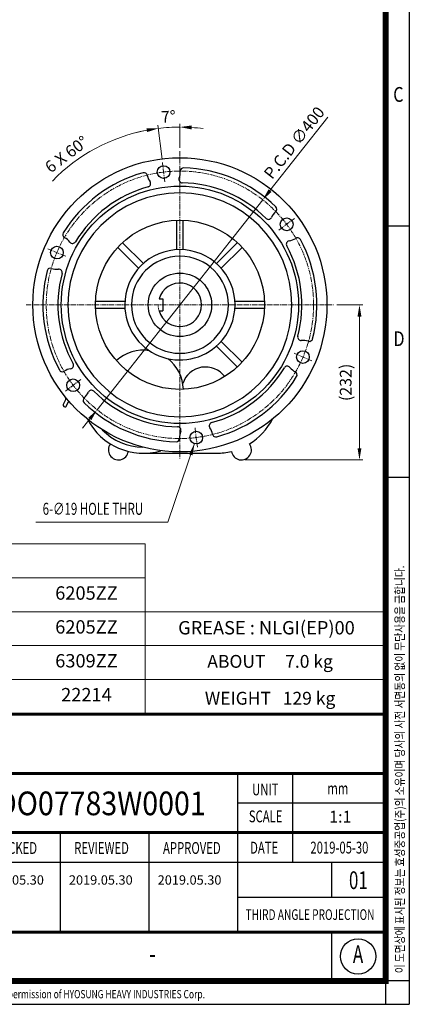
# Model space of a CAD drawing. Units: millimetres. Extents: x 1447 to 3023, y 14 to 2343.
# Drawn here: x 2440 to 3023, y 14 to 1486 of the extents above; entities that cross this region are included whole.
import ezdxf
from ezdxf.enums import TextEntityAlignment as Align

# ---------------------------------------------------------------- set-up
doc = ezdxf.new("R2010")
doc.units = ezdxf.units.MM
doc.linetypes.add('CENTER2', pattern=[1.125, 0.75, -0.125, 0.125, -0.125])
doc.linetypes.add('PHANTOM', pattern=[2.5, 1.25, -0.25, 0.25, -0.25, 0.25, -0.25])
doc.layers.get('0').update_dxf_attribs({"linetype": 'CONTINUOUS', "lineweight": 30})
doc.layers.get('DEFPOINTS').update_dxf_attribs({"linetype": 'CONTINUOUS'})
for name, color, linetype, lineweight in [('C', 1, 'CENTER2', 9), ('D', 7, 'CONTINUOUS', 9), ('O', 3, 'CONTINUOUS', 30), ('P', 6, 'PHANTOM', 9)]:
    doc.layers.add(name, color=color, linetype=linetype, lineweight=lineweight)
doc.styles.add('A25', font='romans', dxfattribs={"height": 2.5, "bigfont": 'hgtxt'})
doc.styles.add('A3', font='romans', dxfattribs={"height": 3, "bigfont": 'whgtxt'})
doc.styles.add('HY견고딕', font='txt')
doc.styles.add('ROMANS', font='romans.shx', dxfattribs={"width": 0.7, "height": 3.5, "bigfont": 'whgtxt.shx'})
doc.styles.get("Standard").update_dxf_attribs({"font": 'romans.shx', "width": 0.8, "bigfont": 'whgtxt.shx'})
doc.dimstyles.get("Standard").update_dxf_attribs({"dimtxt": 3.5, "dimasz": 3.5, "dimexe": 1, "dimexo": 1, "dimgap": 1, "dimtad": 1, "dimdec": 3, "dimdsep": 46, "dimtxsty": 'Standard', "dimcen": 0, "dimclrd": 256, "dimclre": 256, "dimclrt": 256, "dimadec": 3, "dimazin": 2, "dimtp": 0.1, "dimtm": 0.1, "dimtfac": 0.71, "dimtdec": 3, "dimtmove": 0, "dimatfit": 3, "dimfxl": 0, "dimlwd": -1, "dimlwe": -1, "dimarcsym": 0})

# ---------------------------------------------------------------- blocks, each defined once
blk = doc.blocks.new('HS_A4양식_S(297X210MM)')
for p, q in [((192, 277), (192, 14)), ((192, 145.5), (196, 145.5)), ((192, 103), (196, 103)), ((18, 18), (196, 18))]:
    blk.add_line(p, q)
at = {"color": 0}
for p in [(196, 277), (18, 14), (18, 14)]:
    blk.add_line(p, (196, 14), dxfattribs=at)
at = {"color": 3, "const_width": 1}
blk.add_lwpolyline([(22, 17.93), (192, 17.93), (192, 273), (21.5, 273)], dxfattribs=at)
at = {"style": 'ROMANS', "width": 0.8}
for s, p in [('C', (194.15, 167.34)), ('D', (194.25, 126.09))]:
    blk.add_text(s, height=2.5, dxfattribs=at).set_placement(p, align=Align.MIDDLE)
blk.add_text('이 도면상에 표시된 정보는 효성중공업(주)의 소유이며 당사의 사전 서면동의 없이 무단사용을 금합니다.', height=1.5, rotation=90, dxfattribs=at).set_placement((195.13, 19.25))
at = {"style": 'ROMANS', "width": 0.75}
blk.add_text("The information written in this drawing is HYOSUNG HEAVY INDUSTRIES's property, and may not be disclosed and/or reproduced without the prior official permission of HYOSUNG HEAVY INDUSTRIES Corp.", height=1.4, dxfattribs=at).set_placement((25.51, 15.02))
blk = doc.blocks.new('HYOSUNG_TITLE_A4')
for p in [(0, 45), (-170, 0)]:
    blk.add_line(p, (0, 0))
at = {"color": 3}
for p, q in [((-25, 8.2), (-25, 35)), ((-15.66, 20), (-15.66, 35)), ((-25, 30), (0, 30)), ((-85, 25), (0, 25)), ((-55, 25), (-55, 8.2)), ((-40, 25), (-40, 8.2)), ((-85, 20), (0, 20)), ((-9.09, 14.1), (-9.09, 20)), ((-25, 14.1), (0, 14.1)), ((-25, 14.1), (0, 14.1)), ((-9.09, 0), (-9.09, 8.2))]:
    blk.add_line(p, q, dxfattribs=at)
at = {"color": 3, "const_width": 0.5}
for points in [[(-170.25, 45), (0, 45)], [(-85, 35), (0, 35)], [(0, 25), (-85, 25)], [(0, 8.2), (-85, 8.2)]]:
    blk.add_lwpolyline(points, dxfattribs=at)
blk.add_circle((-4.66, 4.09), 2.99)
at = {"style": 'ROMANS', "width": 0.7}
for s, p in [('UNIT', (-22.57, 31.29)), ('SCALE', (-23.12, 26.74)), ('CHECKED', (-67.53, 21.4)), ('REVIEWED', (-52.62, 21.4)), ('APPROVED', (-37.62, 21.4)), ('DATE', (-22.9, 21.45))]:
    blk.add_text(s, height=2, dxfattribs=at).set_placement(p)
for tag, height, style, width, p in [('GEN-TITLE-DES1{20}', 3.4, 'HY견고딕', 0.9, (-40.12, 40.23)), ('GEN-TITLE-DES2{24.5}', 2.5, 'ROMANS', 0.8, (-40.25, 36.37)), ('GEN-TITLE-NR{12.3}', 4, 'HY견고딕', 0.9, (-52.35, 27.93)), ('GEN-TITLE-DAT{7.1}', 2, 'ROMANS', 0.7, (-7.81, 21.47)), ('GEN-TITLE-REV{22.6}', 3, 'ROMANS', 0.7, (-4.61, 15.46))]:
    blk.add_attdef(tag, text='', height=height, dxfattribs=dict(style=style, width=width)).set_placement(p, align=Align.CENTER)
for tag, height, p in [('GEN-TITLE-CTRN{2.5}', 2, (-167.5, 41.5)), ('GEN-TITLE-POSI{22.6}', 2, (-8.08, 32.46)), ('GEN-TITLE-APPM{2.5}', 2, (-167.5, 27.5)), ('GEN-TITLE-FSCM{20.7}', 1.8, (-12.78, 11.15))]:
    blk.add_attdef(tag, text='', height=height, dxfattribs=at).set_placement(p, align=Align.MIDDLE_CENTER)
for tag, height, p in [('GEN-TITLE-PLOT{5}', 1.8, (-160, 41.5)), ('GEN-TITLE-CHKM{2.5}', 2, (-167.5, 34.5)), ('GEN-TITLE-ISSD{5}', 1.8, (-160, 34.5)), ('GEN-TITLE-ITEM{12.7}', 3.5, (-120, 4.1)), ('GEN-TITLE-REF{12.7}', 3.5, (-39.42, 4.1)), ('GEN-TITLE-GRADE{22.6}', 3, (-4.66, 4.09))]:
    blk.add_attdef(tag, text='', height=height, dxfattribs=at).set_placement(p, align=Align.MIDDLE)
for tag, p in [('GEN-TITLE-MAT2{35}', (-153.17, 41.5)), ('GEN-TITLE-MAT1{35}', (-153.17, 34.5)), ('GEN-TITLE-DACT{35}', (-153.17, 27.5))]:
    blk.add_attdef(tag, text='', height=2, dxfattribs=at).set_placement(p, align=Align.MIDDLE_LEFT)
at = {"style": 'ROMANS'}
blk.add_attdef('GEN-TITLE-SCA{12.7}', text='', height=2, dxfattribs=at).set_placement((-7.66, 26.68), align=Align.CENTER)
blk = doc.blocks.new('*U139')
at = {"layer": 'C', "ltscale": 10}
blk.add_line((1.8, -14.4), (-1.8, 14.4), dxfattribs=at)
blk = doc.blocks.new('*U140')
at = {"layer": 'D', "color": 0, "linetype": 'ByBlock', "lineweight": -2}
blk.add_blockref('*U139', (5736.8, 1409.9), dxfattribs=at)
for p, rotation in [((5920.9, 1331.8), 300.0000000000001), ((5577.1, 1289.6), 60.00000000000001), ((5945.3, 1133.3), 240), ((5601.5, 1091), 120), ((5785.6, 1012.9), 180)]:
    blk.add_blockref('*U139', p, dxfattribs=dict(at, rotation=rotation))
blk = doc.blocks.new('*D157')
at = {"layer": 'D', "transparency": 16777216}
for p, q in [((2914.7, 1060.1), (2953.4, 1060.1)), ((2948.4, 845.6), (2948.4, 1042.6)), ((2776.7, 828.1), (2953.4, 828.1))]:
    blk.add_line(p, q, dxfattribs=at)
for points in [[(2945.5, 1042.6), (2951.3, 1042.6), (2948.4, 1060.1)], [(2945.5, 845.6), (2951.3, 845.6), (2948.4, 828.1)]]:
    blk.add_solid(points, dxfattribs=at)
at = {"layer": 'DEFPOINTS', "color": 0, "transparency": 16777216}
for p in [(2909.7, 1060.1), (2948.4, 1060.1), (2771.7, 828.1)]:
    blk.add_point(p, dxfattribs=at)
at = {"layer": 'D', "transparency": 16777216, "insert": (2930, 944.1), "char_height": 17.5, "attachment_point": 5, "rotation": 90, "bg_fill": 3, "box_fill_scale": 1.1, "bg_fill_color": 256, "bg_fill_true_color": 13158600, "bg_fill_transparency": 0}
blk.add_mtext('(232)', dxfattribs=at)
blk = doc.blocks.new('*D158')
at = {"layer": 'D', "transparency": 16777216}
for p, q in [((2653, 1278), (2646.7, 1328.9)), ((2679.7, 1295.1), (2679.7, 1330.9))]:
    blk.add_line(p, q, dxfattribs=at)
for start, end in [(90, 97), (82.4545, 86.2272), (100.7728, 104.5455)]:
    blk.add_arc((2679.7, 1060.1), 265.8, start, end, dxfattribs=at)
for points in [[(2697.1, 1322.4), (2697.3, 1328.3), (2679.7, 1325.9)], [(2629.6, 1324.1), (2630.5, 1318.4), (2647.3, 1323.9)]]:
    blk.add_solid(points, dxfattribs=at)
at = {"layer": 'DEFPOINTS', "color": 0, "transparency": 16777216}
for p in [(2679.7, 1290.1), (2653.6, 1273), (2657.1, 1244.2), (2679.7, 830.1)]:
    blk.add_point(p, dxfattribs=at)
at = {"layer": 'D', "transparency": 16777216, "insert": (2662.6, 1339.2), "char_height": 17.5, "attachment_point": 5, "rotation": 3.5, "bg_fill": 3, "box_fill_scale": 1.1, "bg_fill_color": 256, "bg_fill_true_color": 13158600, "bg_fill_transparency": 0}
blk.add_mtext('7°', dxfattribs=at)
at = {"layer": 'DEFPOINTS', "color": 0, "transparency": 16777216}
blk.add_point((2668.9, 1325.7), dxfattribs=at)
blk = doc.blocks.new('*D159')
at = {"layer": 'D', "transparency": 16777216}
blk.add_line((2653, 1278), (2646.7, 1328.9), dxfattribs=at)
blk.add_arc((2679.7, 1060.1), 265.8, 100.7728, 135.8553, dxfattribs=at)
blk.add_solid([(2629.6, 1324.1), (2630.5, 1318.4), (2647.3, 1323.9)], dxfattribs=at)
at = {"layer": 'DEFPOINTS', "color": 0, "transparency": 16777216}
for p in [(2559, 1297), (2653.6, 1273), (2657.1, 1244.2), (2482.3, 1143.9), (2509, 1132.6)]:
    blk.add_point(p, dxfattribs=at)
at = {"layer": 'D', "transparency": 16777216, "insert": (2511.5, 1283.4), "char_height": 17.5, "attachment_point": 5, "rotation": 37, "bg_fill": 3, "box_fill_scale": 1.1, "bg_fill_color": 256, "bg_fill_true_color": 13158600, "bg_fill_transparency": 0}
blk.add_mtext('6 X 60°', dxfattribs=at)
blk = doc.blocks.new('*D160')
at = {"layer": 'D', "transparency": 16777216}
for p, q in [((2901.2, 1340.6), (2814.5, 1230.8)), ((2555.8, 903.1), (2803.6, 1217.1)), ((2544.9, 889.4), (2534.1, 875.7))]:
    blk.add_line(p, q, dxfattribs=at)
for points in [[(2812.2, 1232.6), (2816.8, 1229), (2803.6, 1217.1)], [(2542.6, 891.2), (2547.2, 887.6), (2555.8, 903.1)]]:
    blk.add_solid(points, dxfattribs=at)
at = {"layer": 'DEFPOINTS', "color": 0, "transparency": 16777216}
for p in [(2803.6, 1217.1), (2555.8, 903.1)]:
    blk.add_point(p, dxfattribs=at)
at = {"layer": 'D', "transparency": 16777216, "insert": (2852.5, 1301.1), "char_height": 17.5, "attachment_point": 5, "rotation": 51.7085, "bg_fill": 3, "box_fill_scale": 1.1, "bg_fill_color": 256, "bg_fill_true_color": 13158600, "bg_fill_transparency": 0}
blk.add_mtext('P.C.D ∅400', dxfattribs=at)

msp = doc.modelspace()

# ---------------------------------------------------------------- linework, layer by layer
at = {"layer": 'C', "ltscale": 10}
for p, q in [((2679.7144, 1290.1133), (2679.7144, 830.1133)), ((2449.7144, 1060.1133), (2909.7144, 1060.1133))]:
    msp.add_line(p, q, dxfattribs=at)
msp.add_circle((2679.7144, 1060.1133), 200, dxfattribs=at)
at = {"layer": 'D'}
for p, q in [((2031.4496, 702.4966), (2627.5462, 702.4966)), ((2627.5462, 449.1634), (2627.5462, 702.4966)), ((2031.4496, 651.83), (2627.5462, 651.83)), ((1482.1962, 601.1634), (2987.5462, 601.1634)), ((1482.1962, 550.4967), (2987.5462, 550.4967)), ((1482.1962, 499.8301), (2987.5462, 499.8301)), ((1482.1962, 449.1634), (2987.5462, 449.1634))]:
    msp.add_line(p, q, dxfattribs=at)
at = {"layer": 'O'}
for p, q in [((2674.7144, 1186.5145), (2674.7144, 1142.4617)), ((2684.7144, 1142.4617), (2684.7144, 1186.5145)), ((2625.0209, 1121.8779), (2593.8708, 1153.0279)), ((2765.558, 1153.0279), (2734.408, 1121.8779)), ((2586.7998, 1145.9569), (2617.9498, 1114.8068)), ((2741.479, 1114.8068), (2772.6291, 1145.9569)), ((2597.3661, 1065.1133), (2553.3133, 1065.1133)), ((2648.4854, 1069.1133), (2654.2144, 1069.1133)), ((2654.2144, 1069.1133), (2654.2144, 1051.1133)), ((2806.1156, 1065.1133), (2762.0628, 1065.1133)), ((2553.3133, 1055.1133), (2597.3661, 1055.1133)), ((2648.4854, 1051.1133), (2654.2144, 1051.1133)), ((2762.0628, 1055.1133), (2806.1156, 1055.1133)), ((2772.6291, 974.2697), (2741.479, 1005.4198)), ((2734.408, 998.3487), (2765.558, 967.1987)), ((2507.9454, 917.1058), (2504.9314, 911.1904)), ((2506.7999, 924.0965), (2506.7999, 923.7418)), ((2508.9548, 919.0619), (2507.9454, 917.1058)), ((2512.6777, 914.6946), (2508.659, 906.8074)), ((2513.4022, 916.0986), (2512.6777, 914.6946)), ((2505.8985, 908.2139), (2508.659, 906.8074)), ((2624.8426, 838.1847), (2734.5862, 838.1847))]:
    msp.add_line(p, q, dxfattribs=at)
for centre, radius in [((2679.7144, 1060.1133), 220), ((2655.3406, 1258.6225), 9.5), ((2679.7144, 1060.1133), 177.5), ((2679.7144, 1060.1133), 126.5), ((2839.4415, 1180.4763), 9.5), ((2495.6134, 1138.2595), 9.5), ((2679.7144, 1060.1133), 47.5), ((2863.8154, 981.9671), 9.5), ((2519.9873, 939.7503), 9.5), ((2704.0883, 861.6041), 9.5)]:
    msp.add_circle(centre, radius, dxfattribs=at)
at = {"layer": 'O', "extrusion": (3.49148e-15, 7.09987e-43, -1)}
for radius in [167.5, 72.5]:
    msp.add_circle((-2679.7144, 1060.1133), radius, dxfattribs=at)
at = {"layer": 'O'}
for centre, radius, start, end in [((2679.7144, 1060.1133), 205, 105.6024446, 148.3975554), ((2625.9222, 1252.7435), 5, 11.3012223, 105.6024446), ((2655.3406, 1258.6225), 25, 191.3012223, 215.5969965), ((2655.3406, 1258.6225), 25, 338.4030035, 2.6987777), ((2685.3073, 1260.0351), 5, 88.3975554, 182.6987777), ((2679.7144, 1060.1133), 205, 45.6024446, 88.3975554), ((2630.9466, 1241.1601), 5, 285.0756974, 35.5969965), ((2683.2344, 1247.5803), 5, 158.4030035, 268.9243026), ((2679.7144, 1060.1133), 182.5, 45.0756974, 88.9243026), ((2679.7144, 1060.1133), 182.5, 105.0756974, 148.9243026), ((2839.4415, 1180.4763), 25, 131.3012223, 155.5969965), ((2819.641, 1203.0138), 5, 311.3012223, 45.6024446), ((2812.1217, 1192.8709), 5, 225.0756974, 335.5969965), ((2509.3735, 1164.9178), 5, 148.3975554, 242.6987777), ((2495.6134, 1138.2595), 25, 38.4030035, 62.6987777), ((2519.1233, 1156.8952), 5, 218.4030035, 328.9243026), ((2843.8256, 1150.7984), 5, 98.4030035, 208.9243026), ((2839.4415, 1180.4763), 25, 278.4030035, 302.6987777), ((2855.6482, 1155.2306), 5, 28.3975554, 122.6987777), ((2679.7144, 1060.1133), 205, 345.6024446, 28.3975554), ((2679.7144, 1060.1133), 82.5, 90, 135), ((2679.7144, 1060.1133), 82.5, 45, 90), ((2679.7144, 1060.1133), 182.5, 345.0756974, 28.9243026), ((2679.7144, 1060.1133), 205, 165.6024446, 208.3975554), ((2485.9957, 1109.843), 5, 71.3012223, 165.6024446), ((2495.6134, 1138.2595), 25, 251.3012223, 275.5969965), ((2679.7144, 1060.1133), 182.5, 165.0756974, 208.9243026), ((2498.5394, 1108.4026), 5, 345.0756974, 95.5969965), ((2679.7144, 1060.1133), 82.5, 135, 180), ((2679.7144, 1060.1133), 82.5, 0, 45), ((2679.7144, 1060.1133), 32.5, 196.0766498, 163.9233502), ((2679.7144, 1060.1133), 82.5, 180, 315), ((2679.7144, 1060.1133), 82.5, 315, 0), ((2860.8895, 1011.8241), 5, 165.0756974, 275.5969965), ((2863.8154, 981.9671), 25, 71.3012223, 95.5969965), ((2873.4332, 1010.3836), 5, 251.3012223, 345.6024446), ((2624.8426, 932.1847), 60, 81.3054782, 132.1056575), ((2515.6033, 969.4282), 5, 278.4030035, 28.9243026), ((2624.8426, 932.1847), 60, 1.4629106, 52.26309), ((2503.7806, 964.996), 5, 208.3975554, 302.6987777), ((2519.9873, 939.7503), 25, 98.4030035, 122.6987777), ((2718.1362, 931.0884), 36, 37.2272122, 161.6629716), ((2679.7144, 1060.1133), 182.5, 285.0756974, 328.9243026), ((2840.3056, 963.3314), 5, 38.4030035, 148.9243026), ((2863.8154, 981.9671), 25, 218.4030035, 242.6987777), ((2850.0553, 955.3089), 5, 328.3975554, 62.6987777), ((2679.7144, 1060.1133), 205, 285.6024446, 328.3975554), ((2519.9873, 939.7503), 25, 311.3012223, 335.5969965), ((2547.3072, 927.3557), 5, 45.0756974, 155.5969965), ((2679.7144, 1060.1133), 182.5, 225.0756974, 268.9243026), ((2508.5703, 923.7418), 1.7704, 180, 240.413893), ((2506.306, 919.8227), 2.7559, 343.9764193, 59.7060493), ((2539.7878, 917.2128), 5, 131.3012223, 225.6024446), ((2679.7144, 1060.1133), 205, 225.6024446, 268.3975554), ((2506.9032, 910.1857), 2.213, 153, 243), ((2624.8426, 932.1847), 94, 207.2643409, 286.3041926), ((2728.4822, 879.0665), 5, 105.0756974, 215.5969965), ((2734.5862, 932.1847), 94, 301.5346561, 332.7355131), ((2624.8426, 932.1847), 85, 223.8807287, 269.6878394), ((2676.1944, 872.6464), 5, 338.4030035, 88.9243026), ((2704.0883, 861.6041), 25, 158.4030035, 182.6987777), ((2704.0883, 861.6041), 25, 11.3012223, 35.5969965), ((2674.1216, 860.1915), 5, 268.3975554, 2.6987777), ((2733.5066, 867.4831), 5, 191.3012223, 285.6024446), ((2587.7144, 843.1133), 15, 143.3544017, 351.3893083), ((2734.5862, 932.1847), 94, 270, 283.7216339), ((2771.7144, 843.1133), 15, 188.6106917, 36.6455983)]:
    msp.add_arc(centre, radius, start, end, dxfattribs=at)
at = {"layer": 'P'}
msp.add_arc((2679.7144, 1060.1133), 32.5, 180, 196.0766498, dxfattribs=at)

# ---------------------------------------------------------------- block references
at = {"lineweight": 0, "xscale": 8.854999999999999, "yscale": 8.854999999999999, "zscale": 8.854999999999999}
msp.add_blockref('HS_A4양식_S(297X210MM)', (1287.3862, -109.97), dxfattribs=at)
at = {"lineweight": 0}
ref = msp.add_blockref('HYOSUNG_TITLE_A4', (2987.5462, 49.42), dxfattribs=dict(at, xscale=8.854999999999999, yscale=8.854999999999999, zscale=8.854999999999999))
ref.add_attrib('GEN-TITLE-NR{12.3}', 'EK2DO07783W0001', dxfattribs={"height": 35.42, "style": 'HY견고딕', "width": 0.884589}).set_placement((2523.966, 296.782), align=Align.CENTER)
ref.add_attrib('GEN-TITLE-DAT{7.1}', '2019-05-30', dxfattribs={"height": 17.71, "style": 'ROMANS', "width": 0.7}).set_placement((2918.3549, 239.5031), align=Align.CENTER)
ref.add_attrib('GEN-TITLE-REV{22.6}', '01', dxfattribs={"height": 26.565, "style": 'ROMANS', "width": 0.7}).set_placement((2946.7237, 186.3211), align=Align.CENTER)
ref.add_attrib('GEN-TITLE-REF{12.7}', '-', dxfattribs={"height": 30.9925, "style": 'ROMANS', "width": 0.7}).set_placement((2638.4745, 85.7255), align=Align.MIDDLE)
ref.add_attrib('GEN-TITLE-GRADE{22.6}', 'A', dxfattribs={"height": 26.565, "style": 'ROMANS', "width": 0.7}).set_placement((2946.2458, 85.6138), align=Align.MIDDLE)
ref.add_attrib('GEN-TITLE-FSCM{20.7}', 'THIRD ANGLE PROJECTION', dxfattribs={"height": 15.939, "style": 'ROMANS', "width": 0.7}).set_placement((2874.4183, 148.1246), align=Align.MIDDLE_CENTER)
ref.add_attrib('GEN-TITLE-SCA{12.7}', '1:1', dxfattribs={"height": 17.71, "style": 'ROMANS'}).set_placement((2919.7103, 285.702), align=Align.CENTER)
ref.add_attrib('GEN-TITLE-POSI{22.6}', 'mm', dxfattribs={"height": 17.71, "style": 'ROMANS', "width": 0.7}).set_placement((2916.0193, 336.8614), align=Align.MIDDLE_CENTER)
at = {"layer": 'D'}
msp.add_blockref('*U140', (-3081.4686, -151.2954), dxfattribs=at)

# ---------------------------------------------------------------- texts
at = {"layer": 'D', "style": 'ROMANS', "width": 0.7}
msp.add_text('6-∅19 HOLE THRU', height=18, dxfattribs=at).set_placement((2474.3588, 746.0227))
at = {"layer": 'D'}
for s, height, style, p in [('6205ZZ', 20, 'A25', (2539.8677, 626.4967)), ('GREASE : NLGI(EP)00', 20, 'A25', (2809.2151, 574.5616)), ('6205ZZ', 20, 'A25', (2539.8677, 575.83)), ('6309ZZ', 20, 'A25', (2539.8677, 525.1634)), ('ABOUT     7.0 kg', 19.2, 'A3', (2814.6553, 524.3658)), ('22214', 20, 'A25', (2539.8677, 474.4968)), ('WEIGHT   129 kg', 19.2, 'A3', (2814.6553, 469.2218))]:
    msp.add_text(s, height=height, dxfattribs=dict(at, style=style)).set_placement(p, align=Align.MIDDLE)
at = {"layer": 'D', "char_height": 14, "attachment_point": 1, "style": 'HY견고딕'}
for insert in [(2380.7751, 206.9189), (2513.6001, 206.9189), (2646.4251, 206.9189)]:
    msp.add_mtext_dynamic_manual_height_columns('2019.05.30', width=92.664, gutter_width=17.7679, heights=[0], dxfattribs=dict(at, insert=insert))

# ---------------------------------------------------------------- next in the draw order: dimensions: what is measured, and where the dimension line sits
at = {"layer": 'D'}
dim = msp.add_angular_dim_2l(base=(2668.8923, 1325.7075), line1=((2657.1077, 1244.2306), (2653.5734, 1273.0145)), line2=((2679.7144, 1290.1133), (2679.7144, 830.1133)), dimstyle='Standard', override={"dimscale": 5, "dimtfill": 1}, dxfattribs=at)
dim.commit()
dim.dimension.update_dxf_attribs({"geometry": '*D158', "text_midpoint": (2662.6474, 1339.1565)})
dim = msp.add_linear_dim(base=(2948.379, 1060.1133), p1=(2771.7144, 828.1133), p2=(2909.7144, 1060.1133), angle=90, text='(<>)', dimstyle='Standard', override={"dimscale": 5, "dimtfill": 1}, dxfattribs=at)
dim.commit()
dim.dimension.update_dxf_attribs({"geometry": '*D157', "text_midpoint": (2930.0457, 944.1133)})

# ---------------------------------------------------------------- next in the draw order: dimensions: what is measured, and where the dimension line sits
dim = msp.add_angular_dim_2l(base=(2559.0371, 1296.9559), line1=((2508.9608, 1132.5939), (2482.2661, 1143.9251)), line2=((2657.1077, 1244.2306), (2653.5734, 1273.0145)), text='6 X <>', dimstyle='Standard', override={"dimscale": 5, "dimse2": 1, "dimsd2": 1, "dimtfill": 1}, dxfattribs=at)
dim.commit()
dim.dimension.update_dxf_attribs({"geometry": '*D159', "text_midpoint": (2511.4682, 1283.3835)})

# ---------------------------------------------------------------- next in the draw order: leaders
msp.add_leader([(2701.4922, 852.4657), (2661.8234, 734.9317), (2463.8769, 734.9317)], dimstyle='Standard', override={"dimscale": 5, "dimgap": 1, "dimtad": 0, "dimtfill": 1}, dxfattribs=at)

# ---------------------------------------------------------------- next in the draw order: dimensions: what is measured, and where the dimension line sits
dim = msp.add_diameter_dim_2p(p1=(2555.782, 903.1396), p2=(2803.6469, 1217.087), text='P.C.D <>', dimstyle='Standard', override={"dimscale": 5, "dimtfill": 1}, dxfattribs=at)
dim.commit()
dim.dimension.update_dxf_attribs({"geometry": '*D160', "text_midpoint": (2852.4587, 1301.1019)})

doc.saveas('drawing.dxf')
